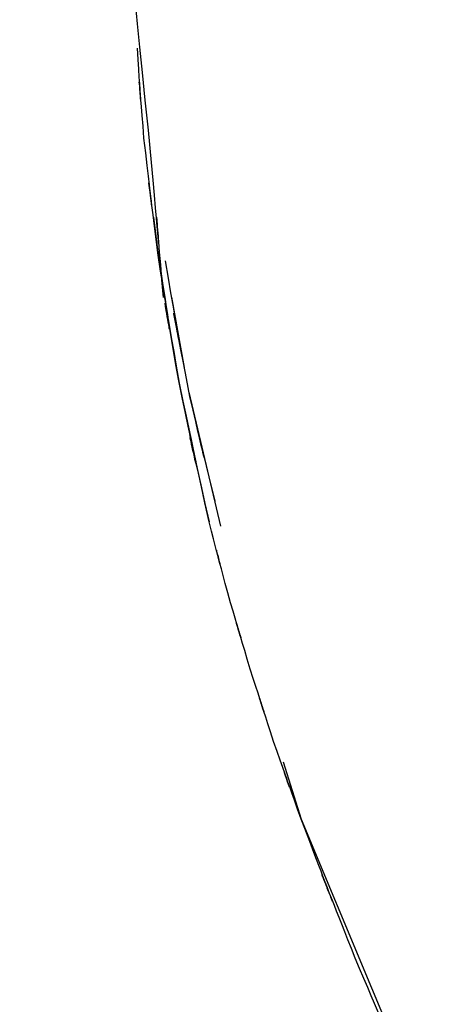
# Model space of a CAD drawing. Units: inches. Extents: x -126 to 106, y -33 to 84.
# Drawn here: x 45 to 46, y 7 to 9 of the extents above; entities that cross this region are included whole.
import ezdxf

# ---------------------------------------------------------------- set-up
doc = ezdxf.new("R2010")
doc.units = ezdxf.units.IN
doc.header["$MEASUREMENT"] = 0

# ---------------------------------------------------------------- blocks, each defined once
blk = doc.blocks.new('block 1315')
at = {"color": 7, "lineweight": 25, "true_color": 0xffffff}
blk.add_open_spline([(45.7486, 8.7365), (45.7169, 9.1017), (45.7589, 8.6153), (45.7272, 8.9798), (45.5963, 10.2689), (45.7768, 8.5536), (45.6369, 9.8373), (45.4895, 11.0423), (45.6879, 9.4345), (45.5377, 10.6413)], degree=3, knots=[0, 0, 0, 0, 1, 1, 1, 2, 2, 2, 3, 3, 3, 3], dxfattribs=at)
blk = doc.blocks.new('block 1520')
at = {"color": 7, "lineweight": 25, "true_color": 0xffffff}
blk.add_open_spline([(45.8416, 8.3696), (45.772, 8.6559), (45.8616, 8.2787), (45.7961, 8.5581), (45.7251, 8.9333), (45.814, 8.4437), (45.752, 8.803)], degree=3, knots=[0, 0, 0, 0, 1, 1, 1, 2, 2, 2, 2], dxfattribs=at)
blk = doc.blocks.new('block 1660')
at = {"color": 7, "lineweight": 25, "true_color": 0xffffff}
blk.add_lwpolyline([(45.9966, 7.7967), (46.2502, 7.189)], dxfattribs=at)
blk = doc.blocks.new('block 1661')
at = {"color": 7, "lineweight": 25, "true_color": 0xffffff}
blk.add_lwpolyline([(45.9642, 7.9001), (45.9966, 7.7967)], dxfattribs=at)
blk = doc.blocks.new('block 1662')
at = {"color": 7, "lineweight": 25, "true_color": 0xffffff}
blk.add_open_spline([(45.7389, 8.813), (45.7927, 8.473), (45.7162, 8.9353), (45.7768, 8.5822), (45.8554, 8.2129), (45.7465, 8.7124), (45.8306, 8.3324)], degree=3, knots=[0, 0, 0, 0, 1, 1, 1, 2, 2, 2, 2], dxfattribs=at)
blk = doc.blocks.new('block 1663')
at = {"color": 7, "lineweight": 25, "true_color": 0xffffff}
blk.add_lwpolyline([(45.7306, 8.8812), (45.7389, 8.813)], dxfattribs=at)
blk = doc.blocks.new('block 3979')
at = {"color": 7, "lineweight": 25, "true_color": 0xffffff}
blk.add_open_spline([(45.7389, 8.813), (45.6983, 9.1369), (45.7492, 8.7155), (45.7134, 9.0239), (45.6934, 9.274), (45.7169, 8.9505), (45.7017, 9.1858)], degree=3, knots=[0, 0, 0, 0, 1, 1, 1, 2, 2, 2, 2], dxfattribs=at)
blk = doc.blocks.new('block 3980')
at = {"color": 7, "lineweight": 25, "true_color": 0xffffff}
blk.add_open_spline([(45.8306, 8.3324), (45.7451, 8.7235), (45.8554, 8.2098), (45.7754, 8.5894), (45.7169, 8.9312), (45.7913, 8.4833), (45.7389, 8.813)], degree=3, knots=[0, 0, 0, 0, 1, 1, 1, 2, 2, 2, 2], dxfattribs=at)
blk = doc.blocks.new('block 3981')
at = {"color": 7, "lineweight": 25, "true_color": 0xffffff}
blk.add_open_spline([(45.905, 8.0672), (45.843, 8.2746), (45.9243, 7.9996), (45.8643, 8.2046), (45.8133, 8.3972), (45.8802, 8.1419), (45.8306, 8.3324)], degree=3, knots=[0, 0, 0, 0, 1, 1, 1, 2, 2, 2, 2], dxfattribs=at)
blk = doc.blocks.new('block 3982')
at = {"color": 7, "lineweight": 25, "true_color": 0xffffff}
blk.add_open_spline([(45.9966, 7.7967), (45.9215, 8.0083), (46.02, 7.7275), (45.947, 7.9369), (45.8829, 8.1333), (45.967, 7.8729), (45.905, 8.0672)], degree=3, knots=[0, 0, 0, 0, 1, 1, 1, 2, 2, 2, 2], dxfattribs=at)
blk = doc.blocks.new('block 3983')
at = {"color": 7, "lineweight": 25, "true_color": 0xffffff}
blk.add_open_spline([(46.2157, 7.2634), (46.0297, 7.6906), (46.2743, 7.1242), (46.0938, 7.5466), (45.9449, 7.9238), (46.1399, 7.4236), (45.9966, 7.7967)], degree=3, knots=[0, 0, 0, 0, 1, 1, 1, 2, 2, 2, 2], dxfattribs=at)
blk = doc.blocks.new('block 5900')
at = {"color": 7, "lineweight": 25, "true_color": 0xffffff}
blk.add_lwpolyline([(45.8519, 8.3249), (45.7947, 8.5664)], dxfattribs=at)
blk = doc.blocks.new('block 5901')
at = {"color": 7, "lineweight": 25, "true_color": 0xffffff}
blk.add_lwpolyline([(45.7865, 8.6105), (45.7637, 8.7372)], dxfattribs=at)

msp = doc.modelspace()

# ---------------------------------------------------------------- block references
for name in ['block 1315', 'block 3979', 'block 1662', 'block 3980', 'block 1520', 'block 1663', 'block 5901', 'block 5900', 'block 3981', 'block 3982', 'block 3983', 'block 1661', 'block 1660']:
    msp.add_blockref(name, (0, 0))

doc.saveas('drawing.dxf')
